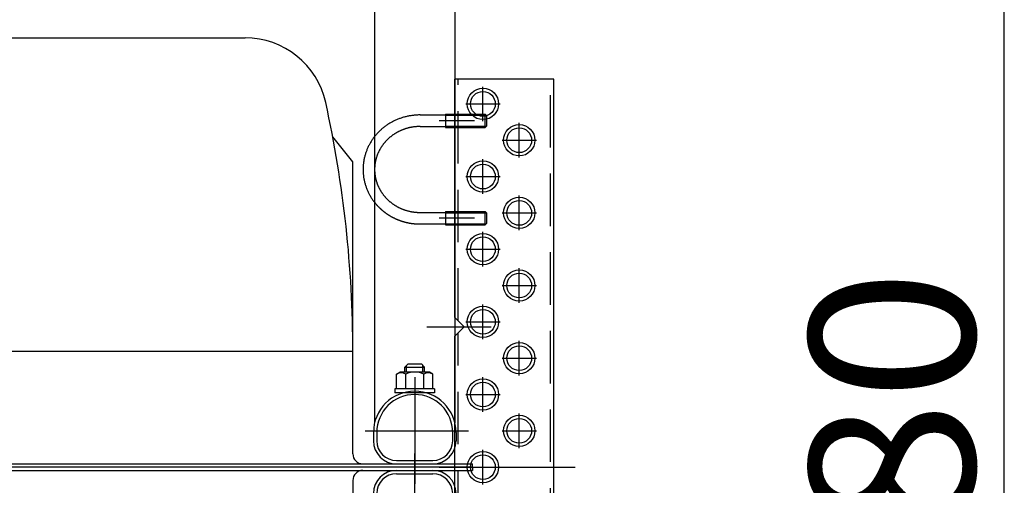
# Model space of a CAD drawing. Extents: x -3880 to 4166, y -2800 to 2778.
# Drawn here: x -1809 to -1213, y 1295 to 1577 of the extents above; entities that cross this region are included whole.
import ezdxf
from ezdxf.enums import TextEntityAlignment as Align

# ---------------------------------------------------------------- set-up
doc = ezdxf.new("R2010")
doc.units = 0
doc.header["$LTSCALE"] = 5
doc.linetypes.add('CENTER', pattern=[50.8, 31.75, -6.35, 6.35, -6.35])
doc.linetypes.add('DASHED2', pattern=[9.525, 6.35, -3.175])
doc.layers.get('0').update_dxf_attribs({"linetype": 'CONTINUOUS'})
for name, color, linetype in [('LAYER0001', 7, 'CONTINUOUS'), ('LAYER0002', 7, 'CONTINUOUS'), ('LAYER0003', 7, 'CONTINUOUS'), ('LAYER0005', 7, 'CONTINUOUS'), ('LAYER0009', 7, 'CONTINUOUS'), ('LAYER0011', 7, 'CONTINUOUS'), ('LAYER0012', 7, 'CONTINUOUS')]:
    doc.layers.add(name, color=color, linetype=linetype)
doc.styles.add('DCSTYLE0', font='txt.shx', dxfattribs={"width": 0.666667, "bigfont": 'bigfont'})

# ---------------------------------------------------------------- blocks, each defined once
blk = doc.blocks.new('DC_GROUP_34')
at = {"layer": 'LAYER0012', "color": 4, "linetype": 'CENTER'}
for p, q in [((-1569.98, 1251.91), (-1569.98, 1314.68)), ((-1537.37, 1284.66), (-1599.98, 1284.66))]:
    blk.add_line(p, q, dxfattribs=at)
at = {"layer": 'LAYER0012', "color": 3, "linetype": 'CONTINUOUS'}
for p, q in [((-1580.98, 1304.35), (-1558.98, 1304.35)), ((-1594.98, 1285.36), (-1594.98, 1290.35)), ((-1544.98, 1285.36), (-1544.98, 1290.35))]:
    blk.add_line(p, q, dxfattribs=at)
at = {"layer": 'LAYER0012', "color": 4, "linetype": 'CONTINUOUS'}
for p, q in [((-1580.98, 1302.35), (-1558.98, 1302.35)), ((-1592.98, 1285.36), (-1592.98, 1290.35)), ((-1546.98, 1290.35), (-1546.98, 1285.36))]:
    blk.add_line(p, q, dxfattribs=at)
at = {"layer": 'LAYER0012', "color": 3, "linetype": 'CONTINUOUS'}
for centre, radius, start, end in [((-1580.98, 1290.35), 14, 90, 180), ((-1558.98, 1290.35), 14, 0, 90), ((-1569.98, 1285.36), 25, 180, 0)]:
    blk.add_arc(centre, radius, start, end, dxfattribs=at)
at = {"layer": 'LAYER0012', "color": 4, "linetype": 'CONTINUOUS'}
for centre, radius, start, end in [((-1580.98, 1290.35), 12, 90, 180), ((-1558.98, 1290.35), 12, 0, 90), ((-1569.98, 1285.36), 23, 180, 0)]:
    blk.add_arc(centre, radius, start, end, dxfattribs=at)
blk = doc.blocks.new('DC_GROUP_37')
at = {"layer": 'LAYER0012', "color": 4, "linetype": 'CENTER'}
for p, q in [((-1569.98, 1360.8), (-1569.98, 1298.03)), ((-1537.37, 1328.04), (-1599.98, 1328.04))]:
    blk.add_line(p, q, dxfattribs=at)
at = {"layer": 'LAYER0012', "color": 3, "linetype": 'CONTINUOUS'}
for p, q in [((-1594.98, 1327.34), (-1594.98, 1322.35)), ((-1544.98, 1327.34), (-1544.98, 1322.35)), ((-1580.98, 1308.35), (-1558.98, 1308.35))]:
    blk.add_line(p, q, dxfattribs=at)
at = {"layer": 'LAYER0012', "color": 4, "linetype": 'CONTINUOUS'}
for p, q in [((-1592.98, 1327.34), (-1592.98, 1322.35)), ((-1546.98, 1322.35), (-1546.98, 1327.34)), ((-1580.98, 1310.35), (-1558.98, 1310.35))]:
    blk.add_line(p, q, dxfattribs=at)
at = {"layer": 'LAYER0012', "color": 3, "linetype": 'CONTINUOUS'}
for centre, radius, start, end in [((-1569.98, 1327.34), 25, 0, 180), ((-1580.98, 1322.35), 14, 180, 270), ((-1558.98, 1322.35), 14, 270, 0)]:
    blk.add_arc(centre, radius, start, end, dxfattribs=at)
at = {"layer": 'LAYER0012', "color": 4, "linetype": 'CONTINUOUS'}
for centre, radius, start, end in [((-1569.98, 1327.34), 23, 360, 180), ((-1580.98, 1322.35), 12, 180, 270), ((-1558.98, 1322.35), 12, 270, 0)]:
    blk.add_arc(centre, radius, start, end, dxfattribs=at)
blk = doc.blocks.new('DC_GROUP_48')
at = {"layer": 'LAYER0011', "color": 3, "linetype": 'CONTINUOUS'}
for p, q in [((-1566.78, 1519.65), (-1551.28, 1519.65)), ((-1551.28, 1520.15), (-1551.28, 1512.15)), ((-1551.28, 1520.15), (-1545.68, 1520.15)), ((-1566.78, 1512.65), (-1551.28, 1512.65)), ((-1551.28, 1512.15), (-1545.68, 1512.15))]:
    blk.add_line(p, q, dxfattribs=at)
at = {"layer": 'LAYER0011', "color": 4, "linetype": 'CONTINUOUS'}
for p, q in [((-1551.28, 1519.47), (-1545.68, 1519.47)), ((-1551.28, 1512.82), (-1545.68, 1512.82))]:
    blk.add_line(p, q, dxfattribs=at)
at = {"layer": 'LAYER0011', "color": 190, "linetype": 'CONTINUOUS'}
for p, q in [((-1545.68, 1520.15), (-1527.28, 1520.15)), ((-1545.68, 1519.47), (-1526.61, 1519.47)), ((-1526.28, 1519.15), (-1527.28, 1520.15)), ((-1527.28, 1512.15), (-1527.28, 1520.15)), ((-1526.28, 1513.15), (-1526.28, 1519.15)), ((-1545.68, 1512.82), (-1526.61, 1512.82)), ((-1545.68, 1512.15), (-1527.28, 1512.15)), ((-1526.28, 1513.15), (-1527.28, 1512.15)), ((-1566.78, 1460.61), (-1551.28, 1460.61)), ((-1551.28, 1461.11), (-1551.28, 1453.11)), ((-1551.28, 1461.11), (-1527.28, 1461.11)), ((-1551.28, 1460.44), (-1526.61, 1460.44)), ((-1526.28, 1460.11), (-1527.28, 1461.11)), ((-1527.28, 1453.11), (-1527.28, 1461.11)), ((-1526.28, 1454.11), (-1526.28, 1460.11)), ((-1566.78, 1453.61), (-1551.28, 1453.61)), ((-1551.28, 1453.79), (-1526.61, 1453.79)), ((-1551.28, 1453.11), (-1527.28, 1453.11)), ((-1526.28, 1454.11), (-1527.28, 1453.11))]:
    blk.add_line(p, q, dxfattribs=at)
at = {"layer": 'LAYER0011', "color": 3, "linetype": 'CONTINUOUS'}
for points in [[(-1566.74, 1519.65), (-1567.25, 1519.64), (-1567.76, 1519.63), (-1568.27, 1519.61), (-1568.78, 1519.59), (-1569.29, 1519.56), (-1569.8, 1519.52), (-1570.31, 1519.47), (-1570.82, 1519.42), (-1571.33, 1519.36), (-1571.83, 1519.29), (-1572.34, 1519.21), (-1572.84, 1519.13), (-1573.34, 1519.04), (-1573.84, 1518.95), (-1574.34, 1518.84), (-1574.84, 1518.73), (-1575.33, 1518.61), (-1575.83, 1518.49), (-1576.32, 1518.36), (-1576.81, 1518.22), (-1577.3, 1518.07), (-1577.78, 1517.92), (-1578.26, 1517.76), (-1578.74, 1517.6), (-1579.22, 1517.42), (-1579.7, 1517.24), (-1580.17, 1517.06), (-1580.64, 1516.87), (-1581.1, 1516.67), (-1581.57, 1516.46), (-1582.03, 1516.25), (-1582.48, 1516.03), (-1582.94, 1515.8), (-1583.39, 1515.57), (-1583.83, 1515.33), (-1584.27, 1515.09), (-1584.71, 1514.84), (-1585.15, 1514.58), (-1585.58, 1514.32), (-1586, 1514.05), (-1586.42, 1513.77), (-1586.84, 1513.49), (-1587.26, 1513.2), (-1587.66, 1512.91), (-1588.07, 1512.61), (-1588.47, 1512.31), (-1588.86, 1512), (-1589.25, 1511.68), (-1589.64, 1511.36), (-1590.02, 1511.03), (-1590.39, 1510.7), (-1590.76, 1510.37), (-1591.13, 1510.02), (-1591.49, 1509.68), (-1591.84, 1509.32), (-1592.19, 1508.97), (-1592.53, 1508.6), (-1592.87, 1508.24), (-1593.2, 1507.86), (-1593.53, 1507.49), (-1593.84, 1507.11), (-1594.16, 1506.72), (-1594.47, 1506.33), (-1594.77, 1505.94), (-1595.06, 1505.54), (-1595.35, 1505.14), (-1595.64, 1504.73), (-1595.91, 1504.32), (-1596.18, 1503.9), (-1596.45, 1503.49), (-1596.7, 1503.06), (-1596.96, 1502.64), (-1597.2, 1502.21), (-1597.44, 1501.78), (-1597.67, 1501.34), (-1597.89, 1500.9), (-1598.11, 1500.46), (-1598.32, 1500.01), (-1598.52, 1499.57), (-1598.72, 1499.11), (-1598.91, 1498.66), (-1599.09, 1498.2), (-1599.27, 1497.75), (-1599.44, 1497.28), (-1599.6, 1496.82), (-1599.75, 1496.35), (-1599.9, 1495.89), (-1600.04, 1495.42), (-1600.17, 1494.94), (-1600.3, 1494.47), (-1600.41, 1494), (-1600.52, 1493.52), (-1600.63, 1493.04), (-1600.72, 1492.56), (-1600.81, 1492.08), (-1600.89, 1491.6), (-1600.96, 1491.11), (-1601.03, 1490.63), (-1601.09, 1490.14), (-1601.14, 1489.65), (-1601.18, 1489.17), (-1601.22, 1488.68), (-1601.24, 1488.19), (-1601.26, 1487.7), (-1601.28, 1487.22), (-1601.28, 1486.73), (-1601.28, 1486.24), (-1601.27, 1485.75), (-1601.25, 1485.26), (-1601.23, 1484.77), (-1601.2, 1484.29), (-1601.16, 1483.8), (-1601.11, 1483.31), (-1601.05, 1482.83), (-1600.99, 1482.34), (-1600.92, 1481.86), (-1600.84, 1481.37), (-1600.76, 1480.89), (-1600.67, 1480.41), (-1600.57, 1479.93), (-1600.46, 1479.45), (-1600.34, 1478.98), (-1600.22, 1478.5), (-1600.09, 1478.03), (-1599.96, 1477.56), (-1599.81, 1477.09), (-1599.66, 1476.62), (-1599.5, 1476.16), (-1599.34, 1475.7), (-1599.16, 1475.24), (-1598.98, 1474.78), (-1598.8, 1474.33), (-1598.6, 1473.87), (-1598.4, 1473.42), (-1598.19, 1472.98), (-1597.98, 1472.53), (-1597.76, 1472.09), (-1597.53, 1471.66), (-1597.3, 1471.22), (-1597.05, 1470.79), (-1596.81, 1470.36), (-1596.55, 1469.94), (-1596.29, 1469.52), (-1596.02, 1469.11), (-1595.75, 1468.69), (-1595.47, 1468.28), (-1595.18, 1467.88), (-1594.89, 1467.48), (-1594.59, 1467.08), (-1594.28, 1466.69)], [(-1566.78, 1512.65), (-1567.07, 1512.64), (-1567.36, 1512.64), (-1567.65, 1512.63), (-1567.93, 1512.62), (-1568.22, 1512.61), (-1568.51, 1512.59), (-1568.8, 1512.58), (-1569.08, 1512.55), (-1569.37, 1512.53), (-1569.66, 1512.5), (-1569.94, 1512.47), (-1570.23, 1512.44), (-1570.51, 1512.4), (-1570.8, 1512.37), (-1571.08, 1512.32), (-1571.37, 1512.28), (-1571.65, 1512.23), (-1571.94, 1512.18), (-1572.22, 1512.13), (-1572.5, 1512.08), (-1572.78, 1512.02), (-1573.06, 1511.96), (-1573.34, 1511.89), (-1573.62, 1511.83), (-1573.9, 1511.76), (-1574.18, 1511.69), (-1574.45, 1511.61), (-1574.73, 1511.53), (-1575.01, 1511.45), (-1575.28, 1511.37), (-1575.55, 1511.29), (-1575.83, 1511.2), (-1576.1, 1511.11), (-1576.37, 1511.01), (-1576.64, 1510.92), (-1576.91, 1510.82), (-1577.17, 1510.72), (-1577.44, 1510.61), (-1577.7, 1510.51), (-1577.97, 1510.4), (-1578.23, 1510.28), (-1578.49, 1510.17), (-1578.75, 1510.05), (-1579.01, 1509.93), (-1579.27, 1509.81), (-1579.52, 1509.68), (-1579.78, 1509.56), (-1580.03, 1509.43), (-1580.28, 1509.29), (-1580.53, 1509.16), (-1580.78, 1509.02), (-1581.03, 1508.88), (-1581.27, 1508.74), (-1581.52, 1508.6), (-1581.76, 1508.45), (-1582, 1508.3), (-1582.24, 1508.15), (-1582.48, 1507.99), (-1582.71, 1507.84), (-1582.95, 1507.68), (-1583.18, 1507.52), (-1583.41, 1507.35), (-1583.64, 1507.19), (-1583.86, 1507.02), (-1584.09, 1506.85), (-1584.31, 1506.67), (-1584.53, 1506.5), (-1584.75, 1506.32), (-1584.97, 1506.14), (-1585.18, 1505.96), (-1585.4, 1505.78), (-1585.61, 1505.59), (-1585.82, 1505.41), (-1586.02, 1505.22), (-1586.23, 1505.03), (-1586.43, 1504.83), (-1586.63, 1504.64), (-1586.83, 1504.44), (-1587.03, 1504.24), (-1587.22, 1504.04), (-1587.41, 1503.83), (-1587.6, 1503.63), (-1587.79, 1503.42), (-1587.97, 1503.21), (-1588.15, 1503), (-1588.33, 1502.79), (-1588.51, 1502.57), (-1588.69, 1502.36), (-1588.86, 1502.14), (-1589.03, 1501.92), (-1589.2, 1501.7), (-1589.36, 1501.48), (-1589.53, 1501.25), (-1589.69, 1501.03), (-1589.85, 1500.8), (-1590, 1500.57), (-1590.15, 1500.34), (-1590.31, 1500.11), (-1590.45, 1499.87), (-1590.6, 1499.64), (-1590.74, 1499.4), (-1590.88, 1499.16), (-1591.02, 1498.92), (-1591.15, 1498.68), (-1591.29, 1498.44), (-1591.41, 1498.2), (-1591.54, 1497.95), (-1591.67, 1497.71), (-1591.79, 1497.46), (-1591.9, 1497.21), (-1592.02, 1496.96), (-1592.13, 1496.71), (-1592.24, 1496.46), (-1592.35, 1496.21), (-1592.46, 1495.95), (-1592.56, 1495.7), (-1592.66, 1495.44), (-1592.75, 1495.18), (-1592.85, 1494.93), (-1592.94, 1494.67), (-1593.02, 1494.41), (-1593.11, 1494.15), (-1593.19, 1493.89), (-1593.27, 1493.63), (-1593.35, 1493.36), (-1593.42, 1493.1), (-1593.49, 1492.83), (-1593.56, 1492.57), (-1593.62, 1492.3), (-1593.68, 1492.04), (-1593.74, 1491.77), (-1593.8, 1491.5), (-1593.85, 1491.24), (-1593.9, 1490.97), (-1593.94, 1490.7), (-1593.99, 1490.43), (-1594.03, 1490.16), (-1594.07, 1489.89), (-1594.1, 1489.62), (-1594.13, 1489.35), (-1594.16, 1489.08), (-1594.19, 1488.81), (-1594.21, 1488.53), (-1594.23, 1488.26), (-1594.24, 1487.99), (-1594.26, 1487.72), (-1594.27, 1487.45), (-1594.28, 1487.17), (-1594.28, 1486.9), (-1594.28, 1486.63)]]:
    blk.add_lwpolyline(points, dxfattribs=at)
at = {"layer": 'LAYER0011', "color": 190, "linetype": 'CONTINUOUS'}
for points in [[(-1594.28, 1486.63), (-1594.28, 1486.36), (-1594.28, 1486.08), (-1594.27, 1485.81), (-1594.26, 1485.54), (-1594.24, 1485.27), (-1594.23, 1485), (-1594.21, 1484.72), (-1594.19, 1484.45), (-1594.16, 1484.18), (-1594.13, 1483.91), (-1594.1, 1483.64), (-1594.07, 1483.37), (-1594.03, 1483.1), (-1593.99, 1482.83), (-1593.94, 1482.56), (-1593.9, 1482.29), (-1593.85, 1482.02), (-1593.8, 1481.75), (-1593.74, 1481.49), (-1593.68, 1481.22), (-1593.62, 1480.95), (-1593.56, 1480.69), (-1593.49, 1480.42), (-1593.42, 1480.16), (-1593.35, 1479.9), (-1593.27, 1479.63), (-1593.19, 1479.37), (-1593.11, 1479.11), (-1593.02, 1478.85), (-1592.94, 1478.59), (-1592.85, 1478.33), (-1592.75, 1478.07), (-1592.66, 1477.82), (-1592.56, 1477.56), (-1592.46, 1477.31), (-1592.35, 1477.05), (-1592.24, 1476.8), (-1592.13, 1476.55), (-1592.02, 1476.3), (-1591.9, 1476.05), (-1591.79, 1475.8), (-1591.67, 1475.55), (-1591.54, 1475.31), (-1591.41, 1475.06), (-1591.29, 1474.82), (-1591.15, 1474.58), (-1591.02, 1474.34), (-1590.88, 1474.1), (-1590.74, 1473.86), (-1590.6, 1473.62), (-1590.45, 1473.39), (-1590.31, 1473.15), (-1590.15, 1472.92), (-1590, 1472.69), (-1589.85, 1472.46), (-1589.69, 1472.23), (-1589.53, 1472.01), (-1589.36, 1471.78), (-1589.2, 1471.56), (-1589.03, 1471.34), (-1588.86, 1471.12), (-1588.69, 1470.9), (-1588.51, 1470.68), (-1588.33, 1470.47), (-1588.15, 1470.26), (-1587.97, 1470.05), (-1587.79, 1469.84), (-1587.6, 1469.63), (-1587.41, 1469.42), (-1587.22, 1469.22), (-1587.03, 1469.02), (-1586.83, 1468.82), (-1586.63, 1468.62), (-1586.43, 1468.43), (-1586.23, 1468.23), (-1586.02, 1468.04), (-1585.82, 1467.85), (-1585.61, 1467.66), (-1585.4, 1467.48), (-1585.18, 1467.3), (-1584.97, 1467.11), (-1584.75, 1466.94), (-1584.53, 1466.76), (-1584.31, 1466.58), (-1584.09, 1466.41), (-1583.86, 1466.24), (-1583.64, 1466.07), (-1583.41, 1465.91), (-1583.18, 1465.74), (-1582.95, 1465.58), (-1582.71, 1465.42), (-1582.48, 1465.27), (-1582.24, 1465.11), (-1582, 1464.96), (-1581.76, 1464.81), (-1581.52, 1464.66), (-1581.27, 1464.52), (-1581.03, 1464.38), (-1580.78, 1464.24), (-1580.53, 1464.1), (-1580.28, 1463.96), (-1580.03, 1463.83), (-1579.78, 1463.7), (-1579.52, 1463.57), (-1579.27, 1463.45), (-1579.01, 1463.33), (-1578.75, 1463.21), (-1578.49, 1463.09), (-1578.23, 1462.97), (-1577.97, 1462.86), (-1577.7, 1462.75), (-1577.44, 1462.65), (-1577.17, 1462.54), (-1576.91, 1462.44), (-1576.64, 1462.34), (-1576.37, 1462.24), (-1576.1, 1462.15), (-1575.83, 1462.06), (-1575.55, 1461.97), (-1575.28, 1461.89), (-1575.01, 1461.8), (-1574.73, 1461.72), (-1574.45, 1461.65), (-1574.18, 1461.57), (-1573.9, 1461.5), (-1573.62, 1461.43), (-1573.34, 1461.36), (-1573.06, 1461.3), (-1572.78, 1461.24), (-1572.5, 1461.18), (-1572.22, 1461.13), (-1571.94, 1461.07), (-1571.65, 1461.02), (-1571.37, 1460.98), (-1571.08, 1460.93), (-1570.8, 1460.89), (-1570.51, 1460.85), (-1570.23, 1460.82), (-1569.94, 1460.79), (-1569.66, 1460.76), (-1569.37, 1460.73), (-1569.08, 1460.7), (-1568.8, 1460.68), (-1568.51, 1460.66), (-1568.22, 1460.65), (-1567.93, 1460.64), (-1567.65, 1460.63), (-1567.36, 1460.62), (-1567.07, 1460.61), (-1566.78, 1460.61)], [(-1594.28, 1466.69), (-1594.15, 1466.53), (-1594.02, 1466.37), (-1593.89, 1466.21), (-1593.76, 1466.05), (-1593.63, 1465.89), (-1593.5, 1465.74), (-1593.36, 1465.58), (-1593.22, 1465.42), (-1593.09, 1465.27), (-1592.95, 1465.11), (-1592.81, 1464.96), (-1592.67, 1464.81), (-1592.53, 1464.65), (-1592.39, 1464.5), (-1592.25, 1464.35), (-1592.1, 1464.2), (-1591.96, 1464.06), (-1591.81, 1463.91), (-1591.67, 1463.76), (-1591.52, 1463.61), (-1591.37, 1463.47), (-1591.22, 1463.33), (-1591.07, 1463.18), (-1590.92, 1463.04), (-1590.77, 1462.9), (-1590.61, 1462.76), (-1590.46, 1462.62), (-1590.31, 1462.48), (-1590.15, 1462.34), (-1589.99, 1462.2), (-1589.84, 1462.07), (-1589.68, 1461.93), (-1589.52, 1461.8), (-1589.36, 1461.66), (-1589.2, 1461.53), (-1589.04, 1461.4), (-1588.87, 1461.27), (-1588.71, 1461.14), (-1588.55, 1461.01), (-1588.38, 1460.88), (-1588.22, 1460.76), (-1588.05, 1460.63), (-1587.88, 1460.51), (-1587.71, 1460.38), (-1587.54, 1460.26), (-1587.37, 1460.14), (-1587.2, 1460.02), (-1587.03, 1459.9), (-1586.86, 1459.78), (-1586.69, 1459.66), (-1586.51, 1459.55), (-1586.34, 1459.43), (-1586.16, 1459.32), (-1585.99, 1459.2), (-1585.81, 1459.09), (-1585.63, 1458.98), (-1585.46, 1458.87), (-1585.28, 1458.76), (-1585.1, 1458.65), (-1584.92, 1458.54), (-1584.74, 1458.44), (-1584.56, 1458.33), (-1584.37, 1458.23), (-1584.19, 1458.12), (-1584.01, 1458.02), (-1583.82, 1457.92), (-1583.64, 1457.82), (-1583.45, 1457.72), (-1583.27, 1457.63), (-1583.08, 1457.53), (-1582.89, 1457.43), (-1582.7, 1457.34), (-1582.52, 1457.25), (-1582.33, 1457.15), (-1582.14, 1457.06), (-1581.95, 1456.97), (-1581.76, 1456.88), (-1581.56, 1456.8), (-1581.37, 1456.71), (-1581.18, 1456.63), (-1580.99, 1456.54), (-1580.79, 1456.46), (-1580.6, 1456.38), (-1580.4, 1456.3), (-1580.21, 1456.22), (-1580.01, 1456.14), (-1579.82, 1456.06), (-1579.62, 1455.98), (-1579.42, 1455.91), (-1579.23, 1455.84), (-1579.03, 1455.76), (-1578.83, 1455.69), (-1578.63, 1455.62), (-1578.43, 1455.55), (-1578.23, 1455.48), (-1578.03, 1455.42), (-1577.83, 1455.35), (-1577.63, 1455.29), (-1577.43, 1455.22), (-1577.22, 1455.16), (-1577.02, 1455.1), (-1576.82, 1455.04), (-1576.62, 1454.98), (-1576.41, 1454.93), (-1576.21, 1454.87), (-1576, 1454.81), (-1575.8, 1454.76), (-1575.59, 1454.71), (-1575.39, 1454.66), (-1575.18, 1454.61), (-1574.98, 1454.56), (-1574.77, 1454.51), (-1574.57, 1454.46), (-1574.36, 1454.42), (-1574.15, 1454.38), (-1573.94, 1454.33), (-1573.74, 1454.29), (-1573.53, 1454.25), (-1573.32, 1454.21), (-1573.11, 1454.17), (-1572.9, 1454.14), (-1572.69, 1454.1), (-1572.48, 1454.07), (-1572.28, 1454.03), (-1572.07, 1454), (-1571.86, 1453.97), (-1571.65, 1453.94), (-1571.44, 1453.91), (-1571.23, 1453.89), (-1571.02, 1453.86), (-1570.8, 1453.84), (-1570.59, 1453.82), (-1570.38, 1453.79), (-1570.17, 1453.77), (-1569.96, 1453.75), (-1569.75, 1453.74), (-1569.54, 1453.72), (-1569.33, 1453.7), (-1569.11, 1453.69), (-1568.9, 1453.68), (-1568.69, 1453.66), (-1568.48, 1453.65), (-1568.27, 1453.64), (-1568.06, 1453.64), (-1567.84, 1453.63), (-1567.63, 1453.62), (-1567.42, 1453.62), (-1567.21, 1453.62), (-1566.99, 1453.61), (-1566.78, 1453.61)]]:
    blk.add_lwpolyline(points, dxfattribs=at)
blk = doc.blocks.new('DC_GROUP_77')
at = {"layer": 'LAYER0005', "color": 4, "linetype": 'CENTER'}
for p, q in [((-1528.68, 1515.93), (-1528.68, 1536.78)), ((-1539.11, 1526.35), (-1518.26, 1526.35))]:
    blk.add_line(p, q, dxfattribs=at)
blk = doc.blocks.new('DC_GROUP_76')
at = {"layer": 'LAYER0005', "color": 3, "linetype": 'CONTINUOUS'}
for radius in [9.5, 7.5]:
    blk.add_circle((-1528.68, 1526.35), radius, dxfattribs=at)
at = {"layer": 'LAYER0005', "linetype": 'CONTINUOUS'}
blk.add_blockref('DC_GROUP_77', (0, 0), dxfattribs=at)
blk = doc.blocks.new('DC_GROUP_79')
at = {"layer": 'LAYER0005', "color": 4, "linetype": 'CENTER'}
for p, q in [((-1506.68, 1493.93), (-1506.68, 1514.78)), ((-1517.11, 1504.35), (-1496.26, 1504.35))]:
    blk.add_line(p, q, dxfattribs=at)
blk = doc.blocks.new('DC_GROUP_78')
at = {"layer": 'LAYER0005', "color": 3, "linetype": 'CONTINUOUS'}
for radius in [9.5, 7.5]:
    blk.add_circle((-1506.68, 1504.35), radius, dxfattribs=at)
at = {"layer": 'LAYER0005', "linetype": 'CONTINUOUS'}
blk.add_blockref('DC_GROUP_79', (0, 0), dxfattribs=at)
blk = doc.blocks.new('DC_GROUP_81')
at = {"layer": 'LAYER0005', "color": 4, "linetype": 'CENTER'}
for p, q in [((-1506.68, 1449.93), (-1506.68, 1470.78)), ((-1517.11, 1460.35), (-1496.26, 1460.35))]:
    blk.add_line(p, q, dxfattribs=at)
blk = doc.blocks.new('DC_GROUP_80')
at = {"layer": 'LAYER0005', "color": 3, "linetype": 'CONTINUOUS'}
for radius in [9.5, 7.5]:
    blk.add_circle((-1506.68, 1460.35), radius, dxfattribs=at)
at = {"layer": 'LAYER0005', "linetype": 'CONTINUOUS'}
blk.add_blockref('DC_GROUP_81', (0, 0), dxfattribs=at)
blk = doc.blocks.new('DC_GROUP_83')
at = {"layer": 'LAYER0005', "color": 4, "linetype": 'CENTER'}
for p, q in [((-1506.68, 1405.93), (-1506.68, 1426.78)), ((-1517.11, 1416.35), (-1496.26, 1416.35))]:
    blk.add_line(p, q, dxfattribs=at)
blk = doc.blocks.new('DC_GROUP_82')
at = {"layer": 'LAYER0005', "color": 3, "linetype": 'CONTINUOUS'}
for radius in [9.5, 7.5]:
    blk.add_circle((-1506.68, 1416.35), radius, dxfattribs=at)
at = {"layer": 'LAYER0005', "linetype": 'CONTINUOUS'}
blk.add_blockref('DC_GROUP_83', (0, 0), dxfattribs=at)
blk = doc.blocks.new('DC_GROUP_85')
at = {"layer": 'LAYER0005', "color": 4, "linetype": 'CENTER'}
for p, q in [((-1506.68, 1361.93), (-1506.68, 1382.78)), ((-1517.11, 1372.35), (-1496.26, 1372.35))]:
    blk.add_line(p, q, dxfattribs=at)
blk = doc.blocks.new('DC_GROUP_84')
at = {"layer": 'LAYER0005', "color": 3, "linetype": 'CONTINUOUS'}
for radius in [9.5, 7.5]:
    blk.add_circle((-1506.68, 1372.35), radius, dxfattribs=at)
at = {"layer": 'LAYER0005', "linetype": 'CONTINUOUS'}
blk.add_blockref('DC_GROUP_85', (0, 0), dxfattribs=at)
blk = doc.blocks.new('DC_GROUP_87')
at = {"layer": 'LAYER0005', "color": 4, "linetype": 'CENTER'}
for p, q in [((-1506.68, 1317.93), (-1506.68, 1338.78)), ((-1517.11, 1328.35), (-1496.26, 1328.35))]:
    blk.add_line(p, q, dxfattribs=at)
blk = doc.blocks.new('DC_GROUP_86')
at = {"layer": 'LAYER0005', "color": 3, "linetype": 'CONTINUOUS'}
for radius in [9.5, 7.5]:
    blk.add_circle((-1506.68, 1328.35), radius, dxfattribs=at)
at = {"layer": 'LAYER0005', "linetype": 'CONTINUOUS'}
blk.add_blockref('DC_GROUP_87', (0, 0), dxfattribs=at)
blk = doc.blocks.new('DC_GROUP_89')
at = {"layer": 'LAYER0005', "color": 4, "linetype": 'CENTER'}
for p, q in [((-1528.68, 1471.93), (-1528.68, 1492.78)), ((-1539.11, 1482.35), (-1518.26, 1482.35))]:
    blk.add_line(p, q, dxfattribs=at)
blk = doc.blocks.new('DC_GROUP_88')
at = {"layer": 'LAYER0005', "color": 3, "linetype": 'CONTINUOUS'}
for radius in [9.5, 7.5]:
    blk.add_circle((-1528.68, 1482.35), radius, dxfattribs=at)
at = {"layer": 'LAYER0005', "linetype": 'CONTINUOUS'}
blk.add_blockref('DC_GROUP_89', (0, 0), dxfattribs=at)
blk = doc.blocks.new('DC_GROUP_91')
at = {"layer": 'LAYER0005', "color": 4, "linetype": 'CENTER'}
for p, q in [((-1528.68, 1427.93), (-1528.68, 1448.78)), ((-1539.11, 1438.35), (-1518.26, 1438.35))]:
    blk.add_line(p, q, dxfattribs=at)
blk = doc.blocks.new('DC_GROUP_90')
at = {"layer": 'LAYER0005', "color": 3, "linetype": 'CONTINUOUS'}
for radius in [9.5, 7.5]:
    blk.add_circle((-1528.68, 1438.35), radius, dxfattribs=at)
at = {"layer": 'LAYER0005', "linetype": 'CONTINUOUS'}
blk.add_blockref('DC_GROUP_91', (0, 0), dxfattribs=at)
blk = doc.blocks.new('DC_GROUP_93')
at = {"layer": 'LAYER0005', "color": 4, "linetype": 'CENTER'}
for p, q in [((-1528.68, 1383.93), (-1528.68, 1404.78)), ((-1539.11, 1394.35), (-1518.26, 1394.35))]:
    blk.add_line(p, q, dxfattribs=at)
blk = doc.blocks.new('DC_GROUP_92')
at = {"layer": 'LAYER0005', "color": 3, "linetype": 'CONTINUOUS'}
for radius in [9.5, 7.5]:
    blk.add_circle((-1528.68, 1394.35), radius, dxfattribs=at)
at = {"layer": 'LAYER0005', "linetype": 'CONTINUOUS'}
blk.add_blockref('DC_GROUP_93', (0, 0), dxfattribs=at)
blk = doc.blocks.new('DC_GROUP_95')
at = {"layer": 'LAYER0005', "color": 4, "linetype": 'CENTER'}
for p, q in [((-1528.68, 1339.93), (-1528.68, 1360.78)), ((-1539.11, 1350.35), (-1518.26, 1350.35))]:
    blk.add_line(p, q, dxfattribs=at)
blk = doc.blocks.new('DC_GROUP_94')
at = {"layer": 'LAYER0005', "color": 3, "linetype": 'CONTINUOUS'}
for radius in [9.5, 7.5]:
    blk.add_circle((-1528.68, 1350.35), radius, dxfattribs=at)
at = {"layer": 'LAYER0005', "linetype": 'CONTINUOUS'}
blk.add_blockref('DC_GROUP_95', (0, 0), dxfattribs=at)
blk = doc.blocks.new('DC_GROUP_97')
at = {"layer": 'LAYER0005', "color": 4, "linetype": 'CENTER'}
for p, q in [((-1528.68, 1295.93), (-1528.68, 1316.78)), ((-1539.11, 1306.35), (-1518.26, 1306.35))]:
    blk.add_line(p, q, dxfattribs=at)
blk = doc.blocks.new('DC_GROUP_96')
at = {"layer": 'LAYER0005', "color": 3, "linetype": 'CONTINUOUS'}
for radius in [9.5, 7.5]:
    blk.add_circle((-1528.68, 1306.35), radius, dxfattribs=at)
at = {"layer": 'LAYER0005', "linetype": 'CONTINUOUS'}
blk.add_blockref('DC_GROUP_97', (0, 0), dxfattribs=at)

msp = doc.modelspace()

# ---------------------------------------------------------------- linework, layer by layer
at = {"color": 4, "linetype": 'CENTER'}
msp.add_line((-1569.98, 1315.84), (-1569.98, 1296.19), dxfattribs=at)
at = {"color": 3, "linetype": 'CONTINUOUS'}
for p, q in [((-1534.98, 1306.35), (-2949.98, 1306.35)), ((-1534.98, 1306.35), (-1534.98, 1304.35)), ((-2949.98, 1304.35), (-1534.98, 1304.35)), ((-1607.48, 1298.35), (-1607.48, 1121.35))]:
    msp.add_line(p, q, dxfattribs=at)
msp.add_arc((-1601.48, 1298.35), 6, 90, 180, dxfattribs=at)
at = {"layer": 'LAYER0001', "color": 4, "linetype": 'CONTINUOUS'}
msp.add_line((-1212.84, 916.35), (-1212.84, 1696.35), dxfattribs=at)
at = {"layer": 'LAYER0002', "color": 3, "linetype": 'CONTINUOUS'}
for p, q in [((-2812.23, 1566.35), (-1672.74, 1566.35)), ((-1607.48, 1491.35), (-1619.66, 1506.35)), ((-1607.48, 1314.35), (-1607.48, 1491.35)), ((-2949.98, 1308.35), (-1534.98, 1308.35)), ((-1534.98, 1306.35), (-2949.98, 1306.35)), ((-1534.98, 1306.35), (-1534.98, 1308.35))]:
    msp.add_line(p, q, dxfattribs=at)
at = {"layer": 'LAYER0002', "color": 4, "linetype": 'CONTINUOUS'}
msp.add_line((-1607.48, 1376.35), (-1837.48, 1376.35), dxfattribs=at)
at = {"layer": 'LAYER0002', "color": 3, "linetype": 'CONTINUOUS'}
for centre, radius, start, end in [((-1672.74, 1516.35), 50, 12.43809, 90), ((-2307.48, 1376.35), 700, 0, 12.43809), ((-1601.48, 1314.35), 6, 180, 270)]:
    msp.add_arc(centre, radius, start, end, dxfattribs=at)
at = {"layer": 'LAYER0003', "color": 3, "linetype": 'CONTINUOUS'}
for p, q in [((-1594.28, 1638.4), (-1594.28, 1333.21)), ((-1545.68, 1638.4), (-1545.68, 1333.21))]:
    msp.add_line(p, q, dxfattribs=at)
at = {"layer": 'LAYER0005', "color": 3, "linetype": 'CONTINUOUS'}
for p, q in [((-1545.68, 1397.01), (-1545.68, 1541.35)), ((-1485.68, 1541.35), (-1545.68, 1541.35)), ((-1485.68, 1071.35), (-1485.68, 1541.35)), ((-1540.03, 1391.35), (-1545.68, 1397.01)), ((-1540.03, 1391.35), (-1545.68, 1385.7)), ((-1545.68, 1227.01), (-1545.68, 1385.7))]:
    msp.add_line(p, q, dxfattribs=at)
at = {"layer": 'LAYER0005', "color": 4, "linetype": 'DASHED2'}
for p, q in [((-1543.68, 1395.01), (-1543.68, 1541.35)), ((-1487.68, 1071.35), (-1487.68, 1541.35)), ((-1543.68, 1225.01), (-1543.68, 1387.7))]:
    msp.add_line(p, q, dxfattribs=at)
at = {"layer": 'LAYER0005', "color": 4, "linetype": 'CENTER'}
for p, q in [((-1533.68, 1516.15), (-1555.14, 1516.15)), ((-1533.68, 1457.11), (-1555.14, 1457.11)), ((-1562.65, 1391.35), (-1523.68, 1391.35)), ((-1555.2, 1306.35), (-1472.83, 1306.35))]:
    msp.add_line(p, q, dxfattribs=at)
at = {"layer": 'LAYER0009', "color": 7, "linetype": 'CONTINUOUS'}
for p, q in [((-1575.98, 1366.85), (-1573.98, 1368.85)), ((-1575.98, 1363.85), (-1575.98, 1366.85)), ((-1575.98, 1366.85), (-1563.98, 1366.85)), ((-1574.98, 1363.85), (-1574.98, 1367.85)), ((-1573.98, 1368.85), (-1565.98, 1368.85)), ((-1563.98, 1366.85), (-1565.98, 1368.85)), ((-1564.98, 1363.85), (-1564.98, 1367.85)), ((-1563.98, 1363.85), (-1563.98, 1366.85)), ((-1580.95, 1362.71), (-1578.98, 1363.85)), ((-1580.95, 1353.85), (-1580.95, 1362.71)), ((-1560.98, 1363.85), (-1578.98, 1363.85)), ((-1575.47, 1353.85), (-1575.47, 1362.71)), ((-1564.5, 1353.85), (-1564.5, 1362.71)), ((-1559.01, 1362.71), (-1560.98, 1363.85)), ((-1559.01, 1353.85), (-1559.01, 1362.71)), ((-1557.98, 1353.85), (-1581.98, 1353.85)), ((-1581.98, 1353.85), (-1581.98, 1351.35)), ((-1557.98, 1351.35), (-1581.98, 1351.35)), ((-1559.01, 1353.85), (-1580.95, 1353.85)), ((-1557.98, 1353.85), (-1557.98, 1351.35)), ((-1575.98, 1304.07), (-1575.98, 1304.35)), ((-1563.98, 1304.07), (-1563.98, 1304.35))]:
    msp.add_line(p, q, dxfattribs=at)
for centre, radius, start, end in [((-1578.21, 1357.96), 5.48, 60.00001, 119.99999), ((-1569.98, 1350.06), 13.8, 66.57346, 113.42654), ((-1561.76, 1357.96), 5.48, 60.00001, 119.99999)]:
    msp.add_arc(centre, radius, start, end, dxfattribs=at)

# ---------------------------------------------------------------- block references
at = {"layer": 'LAYER0005', "linetype": 'CONTINUOUS'}
for name in ['DC_GROUP_76', 'DC_GROUP_78', 'DC_GROUP_88', 'DC_GROUP_80', 'DC_GROUP_90', 'DC_GROUP_82', 'DC_GROUP_92', 'DC_GROUP_84', 'DC_GROUP_94', 'DC_GROUP_86', 'DC_GROUP_96']:
    msp.add_blockref(name, (0, 0), dxfattribs=at)
at = {"layer": 'LAYER0011', "linetype": 'CONTINUOUS'}
msp.add_blockref('DC_GROUP_48', (0, 0), dxfattribs=at)
at = {"layer": 'LAYER0012', "linetype": 'CONTINUOUS'}
for name in ['DC_GROUP_37', 'DC_GROUP_34']:
    msp.add_blockref(name, (0, 0), dxfattribs=at)

# ---------------------------------------------------------------- texts
at = {"layer": 'LAYER0001', "color": 30, "style": 'DCSTYLE0', "width": 0.8}
msp.add_text('780', height=100, rotation=90, dxfattribs=at).set_placement((-1230.84, 1186.35), (-1230.84, 1426.35), align=Align.FIT)

doc.saveas('drawing.dxf')
